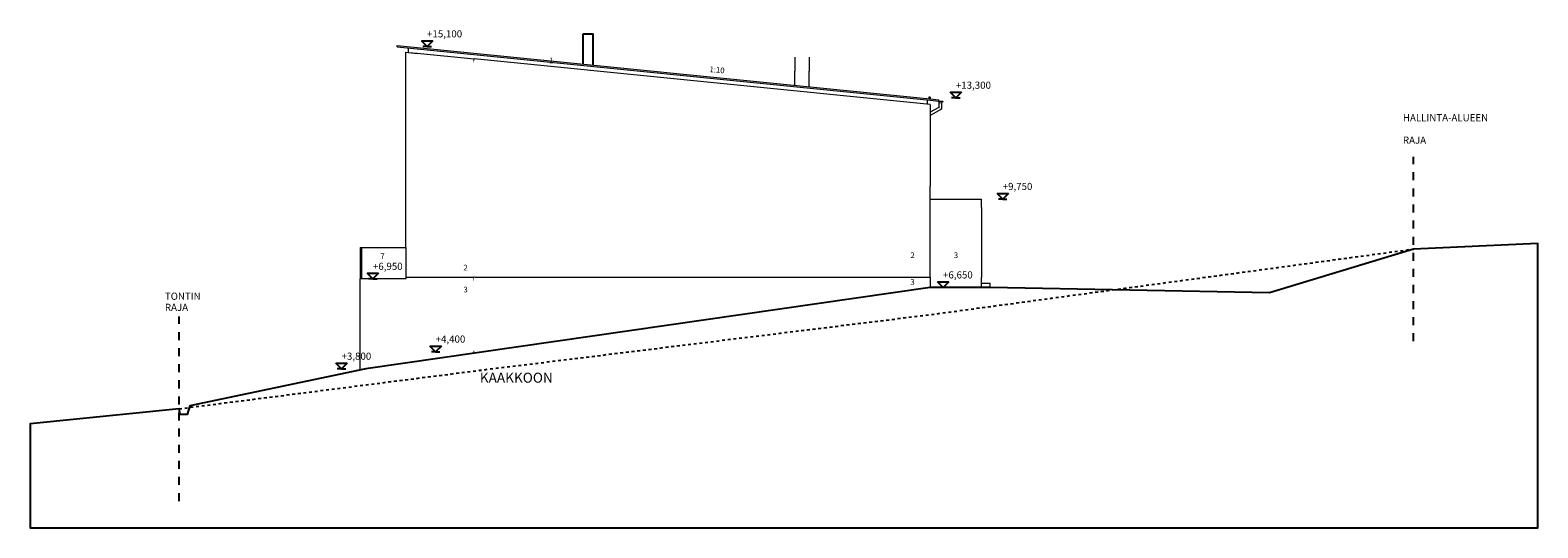
# Model space of a CAD drawing. Extents: x -70424 to 375053, y -15022 to 17957.
# Drawn here: x 40146 to 93035, y -1774 to 15673 of the extents above; entities that cross this region are included whole.
import ezdxf

# ---------------------------------------------------------------- set-up
doc = ezdxf.new("R2010")
doc.units = 0
doc.header["$MEASUREMENT"] = 0
for name, pattern in [('Katkoviiva', [564.444447, 282.222223, -282.222223]), ('Katkoviiva tiheä', [200, 100, -100]), ('Wipeout_Contour', [1000, 0, -1000])]:
    doc.linetypes.add(name, pattern=pattern)
for name, color, linetype in [('AR-A MERKINNÄT.TIETO', 7, 'Continuous'), ('AR-D MITOITUSMERKINNÄT.TIETO', 7, 'Continuous'), ('AR-V TEKSTIT.TIETO', 7, 'Continuous'), ('AR1241 Ulkoseinät.TALO', 7, 'Continuous'), ('AR125 Ulkotasot.TALO', 7, 'Continuous'), ('AR126 Katot.TALO', 7, 'Continuous'), ('AR133 Tilavaruste.TILA', 7, 'Continuous'), ('AR1342 Tulisijat ja tulihormit.TILA', 7, 'Continuous')]:
    doc.layers.add(name, color=color, linetype=linetype)
doc.styles.add('GENERATED_STYLE_1', font='txt')

msp = doc.modelspace()

# ---------------------------------------------------------------- linework, layer by layer
at = {"layer": 'AR-D MITOITUSMERKINNÄT.TIETO', "linetype": 'Continuous'}
for p, q in [((54070, 15100), (53870, 15300)), ((53870, 15300), (54270, 15300)), ((54070, 15100), (53920, 15100)), ((54270, 15300), (54070, 15100)), ((54070, 15100), (54220, 15100)), ((72620, 13300), (72420, 13500)), ((72420, 13500), (72820, 13500)), ((72620, 13300), (72470, 13300)), ((72820, 13500), (72620, 13300)), ((72620, 13300), (72770, 13300)), ((74263, 9750), (74063, 9950)), ((74063, 9950), (74463, 9950)), ((74263, 9750), (74113, 9750)), ((74463, 9950), (74263, 9750)), ((74263, 9750), (74413, 9750)), ((52170, 6950), (51970, 7150)), ((51970, 7150), (52370, 7150)), ((52170, 6950), (52020, 6950)), ((52370, 7150), (52170, 6950)), ((52170, 6950), (52320, 6950)), ((72170, 6650), (71970, 6850)), ((71970, 6850), (72370, 6850)), ((72170, 6650), (72020, 6650)), ((72370, 6850), (72170, 6650)), ((72170, 6650), (72320, 6650)), ((51070, 3800), (50870, 4000)), ((50870, 4000), (51270, 4000)), ((51070, 3800), (50920, 3800)), ((51270, 4000), (51070, 3800)), ((51070, 3800), (51220, 3800))]:
    msp.add_line(p, q, dxfattribs=at)
at = {"layer": 'AR1241 Ulkoseinät.TALO', "color": 251, "linetype": 'Continuous', "lineweight": 20}
for p, q in [((53320, 10150), (53320, 14885)), ((53720, 14845), (53320, 14885)), ((53720, 14865), (53720, 14845)), ((53720, 14865), (55720, 14665)), ((53320, 10150), (53320, 14505)), ((71720, 13065), (55720, 14665)), ((55720, 10200), (55720, 14665)), ((71720, 13065), (71720, 10200)), ((53320, 8050), (53320, 10150)), ((55720, 10200), (55720, 7000)), ((71720, 9450), (71720, 10200)), ((71720, 7000), (71720, 9450)), ((73520, 9450), (73520, 7000)), ((51720, 8050), (51720, 6950)), ((51720, 8050), (53320, 8050)), ((51770, 8050), (51770, 6950)), ((53320, 8050), (53320, 6950)), ((53320, 6950), (51720, 6950)), ((53320, 7000), (53320, 6950)), ((55720, 7000), (53320, 7000)), ((71720, 7000), (55720, 7000)), ((55720, 3950), (55720, 7000)), ((71720, 7000), (71720, 6000)), ((73520, 6000), (73520, 7000)), ((51720, 3950), (51720, 6670)), ((71720, 6000), (71720, 4000)), ((71720, 6000), (73520, 6000)), ((55720, 3950), (55720, 3100)), ((71720, 3100), (71720, 4000)), ((71720, 3100), (55720, 3100))]:
    msp.add_line(p, q, dxfattribs=at)
at = {"layer": 'AR125 Ulkotasot.TALO', "color": 111, "linetype": 'Continuous', "lineweight": 20}
for p, q in [((51720, 6670), (51720, 6950)), ((73520, 6800), (73520, 6950)), ((73520, 6800), (73820, 6800)), ((73520, 6650), (73820, 6650)), ((73820, 6650), (73820, 6800)), ((51720, 3700), (51720, 3950)), ((51720, 3700), (55720, 3700))]:
    msp.add_line(p, q, dxfattribs=at)
at = {"layer": 'AR126 Katot.TALO', "color": 233, "linetype": 'Continuous', "lineweight": 13}
for p, q in [((53020, 15135), (71720, 13265)), ((53020, 15085), (53020, 15135)), ((53020, 15085), (71720, 13215)), ((53320, 14885), (53320, 14905)), ((53320, 14905), (53420, 14895)), ((53420, 14895), (53420, 15045)), ((53420, 14895), (53720, 14865)), ((71620, 13075), (71620, 13225)), ((71720, 13265), (72020, 13235)), ((72020, 13185), (72020, 13235)), ((71720, 13215), (72020, 13185)), ((71720, 9750), (73520, 9750)), ((73520, 9450), (73520, 9750))]:
    msp.add_line(p, q, dxfattribs=at)
at = {"layer": 'AR133 Tilavaruste.TILA', "color": 102, "linetype": 'Continuous', "lineweight": 15}
for p, q in [((66970, 14730), (66970, 14230)), ((67470, 14730), (67470, 14230)), ((66970, 13740), (66970, 14230)), ((67470, 13730), (67470, 14230)), ((67470, 13690), (67470, 13730)), ((72020, 12964), (71720, 12793)), ((72120, 12906), (71720, 12677)), ((72029, 13150), (72020, 13185)), ((72020, 13185), (72090, 13185)), ((72024, 13135), (72020, 13135)), ((72020, 13135), (72020, 12964)), ((72024, 12962), (72020, 12964)), ((72035, 13135), (72024, 13135)), ((72035, 12956), (72024, 12962)), ((72055, 13124), (72029, 13150)), ((72044, 13135), (72035, 13135)), ((72051, 12946), (72035, 12956)), ((72090, 13115), (72055, 13124)), ((72105, 12914), (72089, 12924)), ((72090, 13185), (72160, 13185)), ((72125, 13124), (72090, 13115)), ((72116, 12908), (72105, 12914)), ((72120, 12906), (72116, 12908)), ((72120, 13123), (72120, 12906)), ((72151, 13150), (72125, 13124)), ((72160, 13185), (72151, 13150))]:
    msp.add_line(p, q, dxfattribs=at)
at = {"layer": 'AR133 Tilavaruste.TILA', "color": 251, "linetype": 'Continuous', "lineweight": 20}
for p, q in [((71670, 13320), (71670, 13270)), ((71720, 13320), (71670, 13320)), ((71720, 13270), (71670, 13270)), ((71720, 13320), (71720, 13270))]:
    msp.add_line(p, q, dxfattribs=at)
at = {"layer": 'AR1342 Tulisijat ja tulihormit.TILA', "linetype": 'Continuous'}
for p, q in [((59540, 15550), (59900, 15550)), ((59540, 14483), (59540, 15550)), ((59900, 14447), (59900, 15550))]:
    msp.add_line(p, q, dxfattribs=at)

# ---------------------------------------------------------------- texts
at = {"layer": 'AR-D MITOITUSMERKINNÄT.TIETO', "color": 5, "lineweight": 25, "char_height": 250, "attachment_point": 7, "style": 'GENERATED_STYLE_1'}
for s, insert in [('{+15,100}', (54070, 15340)), ('{+13,300}', (72620, 13540)), ('{+9,750}', (74263, 9990)), ('{+6,950}', (52170, 7190)), ('{+6,650}', (72170, 6890)), ('{+3,800}', (51070, 4040))]:
    msp.add_mtext(s, dxfattribs=dict(at, insert=insert))
at = {"layer": 'AR-V TEKSTIT.TIETO', "color": 171, "linetype": 'Continuous', "lineweight": 20, "char_height": 200, "attachment_point": 4, "style": 'GENERATED_STYLE_1'}
for s, insert in [('{1}', (58348, 14586)), ('{7}', (52433, 7724)), ('{2}', (55346, 7322)), ('{2}', (71026, 7758)), ('{3}', (72547, 7756)), ('{3}', (71026, 6820)), ('{3}', (55346, 6554))]:
    msp.add_mtext(s, dxfattribs=dict(at, insert=insert))
at = {"layer": 'AR-V TEKSTIT.TIETO', "color": 171, "linetype": 'Continuous', "lineweight": 20, "insert": (63963, 14143), "char_height": 200, "attachment_point": 7, "rotation": 354.5975, "style": 'GENERATED_STYLE_1'}
msp.add_mtext('{1:10}', dxfattribs=at)
at = {"layer": 'AR-V TEKSTIT.TIETO', "linetype": 'Continuous', "insert": (88302, 12728), "char_height": 250, "width": 2271.96, "attachment_point": 1, "line_spacing_factor": 1.8851, "style": 'GENERATED_STYLE_1'}
msp.add_mtext('{HALLINTA-ALUEEN\\PRAJA}', dxfattribs=at)

# ---------------------------------------------------------------- next in the draw order: wipeouts: each hides what was drawn before it
at = {"color": 254, "linetype": 'Wipeout_Contour', "lineweight": 0, "ltscale": 820337.452929}
msp.add_wipeout([(51920, 3800), (45747, 2506), (45651, 2195), (45406, 2197), (45370, 2400), (40146, 1877), (40146, -1774), (93035, -1774), (93035, 8193), (88670, 8000), (83619, 6462), (73820, 6650), (71720, 6650)], dxfattribs=at).dxf.layer = 'AR-A MERKINNÄT.TIETO'

# ---------------------------------------------------------------- next in the draw order: linework, layer by layer
at = {"layer": 'AR-A MERKINNÄT.TIETO', "linetype": 'Katkoviiva', "flags": 128}
for points in [[(88670, 4764), (88670, 11236)], [(45370, -836), (45370, 5636)]]:
    msp.add_lwpolyline(points, dxfattribs=at)
at = {"layer": 'AR-A MERKINNÄT.TIETO', "linetype": 'Continuous', "flags": 128}
msp.add_lwpolyline([(51920, 3800), (45747, 2506), (45651, 2195), (45406, 2197), (45370, 2400), (40146, 1877), (40146, -1774), (93035, -1774), (93035, 8193), (88670, 8000), (83619, 6462), (73820, 6650), (71720, 6650)], close=True, dxfattribs=at)
at = {"layer": 'AR-D MITOITUSMERKINNÄT.TIETO', "linetype": 'Continuous'}
for p, q in [((54370, 4400), (54170, 4600)), ((54170, 4600), (54570, 4600)), ((54370, 4400), (54220, 4400)), ((54570, 4600), (54370, 4400)), ((54370, 4400), (54520, 4400))]:
    msp.add_line(p, q, dxfattribs=at)

# ---------------------------------------------------------------- next in the draw order: texts
at = {"linetype": 'Continuous', "insert": (55920, 3664), "char_height": 350, "attachment_point": 1, "style": 'GENERATED_STYLE_1'}
msp.add_mtext('{KAAKKOON}', dxfattribs=at)
at = {"layer": 'AR-V TEKSTIT.TIETO', "linetype": 'Continuous', "insert": (44872, 6469), "char_height": 250, "width": 2271.96, "attachment_point": 1, "line_spacing_factor": 0.933036, "style": 'GENERATED_STYLE_1'}
msp.add_mtext('{TONTIN\\PRAJA}', dxfattribs=at)

# ---------------------------------------------------------------- next in the draw order: wipeouts: each hides what was drawn before it
at = {"color": 254, "linetype": 'Wipeout_Contour', "lineweight": 0, "ltscale": 283032.253891}
msp.add_wipeout([(55720, 14645), (54593, 8698), (55588, 7500), (55720, 7000), (57001, 10096)], dxfattribs=at).dxf.layer = 'AR-A MERKINNÄT.TIETO'
at = {"color": 254, "linetype": 'Wipeout_Contour', "lineweight": 0, "ltscale": 476108.092057}
msp.add_wipeout([(51920, 5700), (51936, 5689), (51920, 5670), (51920, 5664), (53449, 5580), (53578, 5655), (53578, 5777), (53085, 5793), (51954, 5726)], dxfattribs=at).dxf.layer = 'AR-A MERKINNÄT.TIETO'

# ---------------------------------------------------------------- next in the draw order: wipeouts: each hides what was drawn before it
at = {"color": 254, "linetype": 'Wipeout_Contour', "lineweight": 0, "ltscale": 224266.944099}
msp.add_wipeout([(55720, 7000), (55428, 5311), (55720, 4376), (56187, 6275)], dxfattribs=at).dxf.layer = 'AR-A MERKINNÄT.TIETO'

# ---------------------------------------------------------------- next in the draw order: linework, layer by layer
at = {"layer": 'AR-A MERKINNÄT.TIETO', "linetype": 'Katkoviiva tiheä', "flags": 128}
msp.add_lwpolyline([(45370, 2400), (55920, 3750), (71720, 5700), (88670, 8000)], dxfattribs=at)

# ---------------------------------------------------------------- next in the draw order: texts
at = {"layer": 'AR-D MITOITUSMERKINNÄT.TIETO', "color": 5, "lineweight": 25, "insert": (54370, 4640), "char_height": 250, "attachment_point": 7, "style": 'GENERATED_STYLE_1'}
msp.add_mtext('{+4,400}', dxfattribs=at)

doc.saveas('drawing.dxf')
